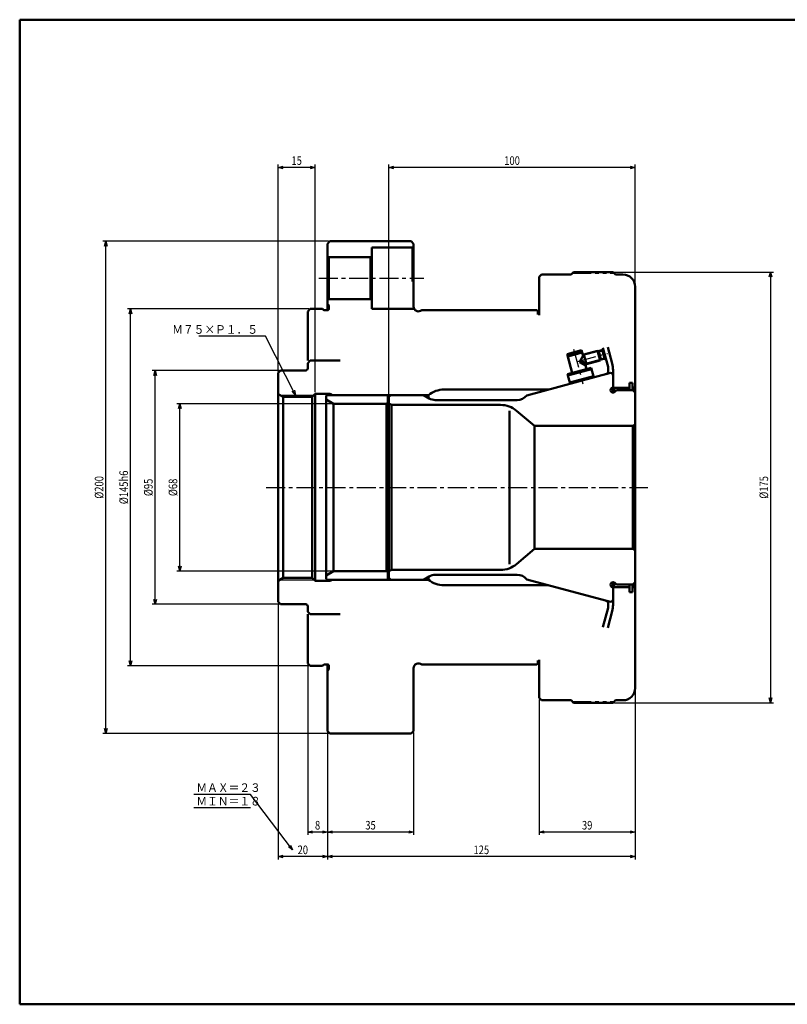
# Model space of a CAD drawing. Units: millimetres. Extents: x 25 to 584, y 10 to 410.
# Drawn here: x 25 to 337, y 10 to 410 of the extents above; entities that cross this region are included whole.
import ezdxf

# ---------------------------------------------------------------- set-up
doc = ezdxf.new("R2010")
doc.units = ezdxf.units.MM
doc.header["$LTSCALE"] = 0.242087
doc.linetypes.add('CENTER', pattern=[50.8, 31.75, -6.35, 6.35, -6.35])
doc.linetypes.add('PHANTOM', pattern=[63.5, 31.75, -6.35, 6.35, -6.35, 6.35, -6.35])
doc.layers.add('NoLayerName_001', color=7, linetype='Continuous')
doc.styles.get("Standard").update_dxf_attribs({"font": 'txt', "bigfont": 'extfont2'})
doc.dimstyles.get("Standard").update_dxf_attribs({"dimtxt": 2.5, "dimasz": 2.5, "dimexe": 1.25, "dimexo": 0.625, "dimtad": 1, "dimzin": 0, "dimdsep": 46, "dimtxsty": 'Standard', "dimcen": 2.5, "dimadec": 0, "dimazin": 0, "dimtfac": 0.75, "dimtmove": 0, "dimatfit": 3, "dimfxl": 1, "dimarcsym": 0})

# ---------------------------------------------------------------- blocks, each defined once
blk = doc.blocks.new('_OPEN30')
at = {"color": 0, "linetype": 'ByBlock', "lineweight": -2}
for p, q in [((-1, 0.267949), (0, 0)), ((0, 0), (-1, -0.267949)), ((0, 0), (-1, 0))]:
    blk.add_line(p, q, dxfattribs=at)
blk = doc.blocks.new('*D15')
at = {"layer": 'Defpoints', "color": 0}
for p in [(90, 254), (152.5, 254), (152.5, 186)]:
    blk.add_point(p, dxfattribs=at)
at = {"layer": 'NoLayerName_001', "color": 0, "linetype": 'Continuous', "lineweight": 25}
for p, q in [((151.88, 254), (88.8, 254)), ((90, 188), (90, 252)), ((151.88, 186), (88.8, 186))]:
    blk.add_line(p, q, dxfattribs=at)
at = {"layer": 'NoLayerName_001', "color": 0, "lineweight": 25, "xscale": 2, "yscale": 2, "zscale": 2}
for p, rotation in [((90, 254), 90), ((90, 186), 270)]:
    blk.add_blockref('_OPEN30', p, dxfattribs=dict(at, rotation=rotation))
at = {"layer": 'NoLayerName_001', "color": 0, "lineweight": 25, "insert": (87.25, 220), "char_height": 3.5, "attachment_point": 5, "rotation": 90}
blk.add_mtext('\\W0.800000;%%c68', dxfattribs=at)
blk = doc.blocks.new('*D16')
at = {"layer": 'Defpoints', "color": 0}
for p in [(80, 267.5), (131, 267.5), (131, 172.5)]:
    blk.add_point(p, dxfattribs=at)
at = {"layer": 'NoLayerName_001', "color": 0, "linetype": 'Continuous', "lineweight": 25}
for p, q in [((130.38, 267.5), (78.8, 267.5)), ((80, 174.5), (80, 265.5)), ((130.38, 172.5), (78.8, 172.5))]:
    blk.add_line(p, q, dxfattribs=at)
at = {"layer": 'NoLayerName_001', "color": 0, "lineweight": 25, "xscale": 2, "yscale": 2, "zscale": 2}
for p, rotation in [((80, 267.5), 90), ((80, 172.5), 270)]:
    blk.add_blockref('_OPEN30', p, dxfattribs=dict(at, rotation=rotation))
at = {"layer": 'NoLayerName_001', "color": 0, "lineweight": 25, "insert": (77.25, 220), "char_height": 3.5, "attachment_point": 5, "rotation": 90}
blk.add_mtext('\\W0.800000;%%c95', dxfattribs=at)
blk = doc.blocks.new('*D17')
at = {"layer": 'Defpoints', "color": 0}
for p in [(70, 292.5), (143, 292.5), (143, 147.5)]:
    blk.add_point(p, dxfattribs=at)
at = {"layer": 'NoLayerName_001', "color": 0, "linetype": 'Continuous', "lineweight": 25}
for p, q in [((142.38, 292.5), (68.8, 292.5)), ((70, 149.5), (70, 290.5)), ((142.38, 147.5), (68.8, 147.5))]:
    blk.add_line(p, q, dxfattribs=at)
at = {"layer": 'NoLayerName_001', "color": 0, "lineweight": 25, "xscale": 2, "yscale": 2, "zscale": 2}
for p, rotation in [((70, 292.5), 90), ((70, 147.5), 270)]:
    blk.add_blockref('_OPEN30', p, dxfattribs=dict(at, rotation=rotation))
at = {"layer": 'NoLayerName_001', "color": 0, "lineweight": 25, "insert": (67.25, 220), "char_height": 3.5, "attachment_point": 5, "rotation": 90}
blk.add_mtext('\\W0.800000;%%c145h6', dxfattribs=at)
blk = doc.blocks.new('*D18')
at = {"layer": 'Defpoints', "color": 0}
for p in [(60, 320), (151, 320), (151, 120)]:
    blk.add_point(p, dxfattribs=at)
at = {"layer": 'NoLayerName_001', "color": 0, "linetype": 'Continuous', "lineweight": 25}
for p, q in [((150.38, 320), (58.8, 320)), ((60, 122), (60, 318)), ((150.38, 120), (58.8, 120))]:
    blk.add_line(p, q, dxfattribs=at)
at = {"layer": 'NoLayerName_001', "color": 0, "lineweight": 25, "xscale": 2, "yscale": 2, "zscale": 2}
for p, rotation in [((60, 320), 90), ((60, 120), 270)]:
    blk.add_blockref('_OPEN30', p, dxfattribs=dict(at, rotation=rotation))
at = {"layer": 'NoLayerName_001', "color": 0, "lineweight": 25, "insert": (57.25, 220), "char_height": 3.5, "attachment_point": 5, "rotation": 90}
blk.add_mtext('\\W0.800000;%%c200', dxfattribs=at)
blk = doc.blocks.new('*D19')
at = {"layer": 'Defpoints', "color": 0}
for p in [(150, 121), (185, 121), (150, 80)]:
    blk.add_point(p, dxfattribs=at)
at = {"layer": 'NoLayerName_001', "color": 0, "linetype": 'Continuous', "lineweight": 25}
for p, q in [((150, 120.375), (150, 78.8)), ((185, 120.375), (185, 78.8)), ((183, 80), (152, 80))]:
    blk.add_line(p, q, dxfattribs=at)
at = {"layer": 'NoLayerName_001', "color": 0, "lineweight": 25, "xscale": 2, "yscale": 2, "zscale": 2, "rotation": 180}
blk.add_blockref('_OPEN30', (150, 80), dxfattribs=at)
at = {"layer": 'NoLayerName_001', "color": 0, "lineweight": 25, "xscale": 2, "yscale": 2, "zscale": 2}
blk.add_blockref('_OPEN30', (185, 80), dxfattribs=at)
at = {"layer": 'NoLayerName_001', "color": 0, "lineweight": 25, "insert": (167.5, 82.75), "char_height": 3.5, "attachment_point": 5}
blk.add_mtext('\\W0.800000;35', dxfattribs=at)
blk = doc.blocks.new('*D20')
at = {"layer": 'Defpoints', "color": 0}
for p in [(142, 148.5), (150, 121), (142, 80)]:
    blk.add_point(p, dxfattribs=at)
at = {"layer": 'NoLayerName_001', "color": 0, "linetype": 'Continuous', "lineweight": 25}
for p, q in [((142, 147.875), (142, 78.8)), ((150, 120.375), (150, 78.8)), ((148, 80), (144, 80))]:
    blk.add_line(p, q, dxfattribs=at)
at = {"layer": 'NoLayerName_001', "color": 0, "lineweight": 25, "xscale": 2, "yscale": 2, "zscale": 2, "rotation": 180}
blk.add_blockref('_OPEN30', (142, 80), dxfattribs=at)
at = {"layer": 'NoLayerName_001', "color": 0, "lineweight": 25, "xscale": 2, "yscale": 2, "zscale": 2}
blk.add_blockref('_OPEN30', (150, 80), dxfattribs=at)
at = {"layer": 'NoLayerName_001', "color": 0, "lineweight": 25, "insert": (146, 82.75), "char_height": 3.5, "attachment_point": 5}
blk.add_mtext('\\W0.800000;8', dxfattribs=at)
blk = doc.blocks.new('*D21')
at = {"layer": 'Defpoints', "color": 0}
for p in [(130, 173.5), (150, 121), (130, 70)]:
    blk.add_point(p, dxfattribs=at)
at = {"layer": 'NoLayerName_001', "color": 0, "linetype": 'Continuous', "lineweight": 25}
for p, q in [((130, 172.875), (130, 68.8)), ((150, 120.375), (150, 68.8)), ((148, 70), (132, 70))]:
    blk.add_line(p, q, dxfattribs=at)
at = {"layer": 'NoLayerName_001', "color": 0, "lineweight": 25, "xscale": 2, "yscale": 2, "zscale": 2, "rotation": 180}
blk.add_blockref('_OPEN30', (130, 70), dxfattribs=at)
at = {"layer": 'NoLayerName_001', "color": 0, "lineweight": 25, "xscale": 2, "yscale": 2, "zscale": 2}
blk.add_blockref('_OPEN30', (150, 70), dxfattribs=at)
at = {"layer": 'NoLayerName_001', "color": 0, "lineweight": 25, "insert": (140, 72.75), "char_height": 3.5, "attachment_point": 5}
blk.add_mtext('\\W0.800000;20', dxfattribs=at)
blk = doc.blocks.new('*D22')
at = {"layer": 'Defpoints', "color": 0}
for p in [(130, 350), (130, 266.5), (145, 258)]:
    blk.add_point(p, dxfattribs=at)
at = {"layer": 'NoLayerName_001', "color": 0, "linetype": 'Continuous', "lineweight": 25}
for p, q in [((130, 267.125), (130, 351.2)), ((143, 350), (132, 350)), ((145, 258.625), (145, 351.2))]:
    blk.add_line(p, q, dxfattribs=at)
at = {"layer": 'NoLayerName_001', "color": 0, "lineweight": 25, "xscale": 2, "yscale": 2, "zscale": 2, "rotation": 180}
blk.add_blockref('_OPEN30', (130, 350), dxfattribs=at)
at = {"layer": 'NoLayerName_001', "color": 0, "lineweight": 25, "xscale": 2, "yscale": 2, "zscale": 2}
blk.add_blockref('_OPEN30', (145, 350), dxfattribs=at)
at = {"layer": 'NoLayerName_001', "color": 0, "lineweight": 25, "insert": (137.5, 352.75), "char_height": 3.5, "attachment_point": 5}
blk.add_mtext('\\W0.800000;15', dxfattribs=at)
blk = doc.blocks.new('*D26')
at = {"layer": 'Defpoints', "color": 0}
for p in [(175, 350), (275, 301.5), (175, 256.8)]:
    blk.add_point(p, dxfattribs=at)
at = {"layer": 'NoLayerName_001', "color": 0, "linetype": 'Continuous', "lineweight": 25}
for p, q in [((175, 257.42), (175, 351.2)), ((273, 350), (177, 350)), ((275, 302.12), (275, 351.2))]:
    blk.add_line(p, q, dxfattribs=at)
at = {"layer": 'NoLayerName_001', "color": 0, "lineweight": 25, "xscale": 2, "yscale": 2, "zscale": 2, "rotation": 180}
blk.add_blockref('_OPEN30', (175, 350), dxfattribs=at)
at = {"layer": 'NoLayerName_001', "color": 0, "lineweight": 25, "xscale": 2, "yscale": 2, "zscale": 2}
blk.add_blockref('_OPEN30', (275, 350), dxfattribs=at)
at = {"layer": 'NoLayerName_001', "color": 0, "lineweight": 25, "insert": (225, 352.75), "char_height": 3.5, "attachment_point": 5}
blk.add_mtext('\\W0.800000;100', dxfattribs=at)
blk = doc.blocks.new('*D27')
at = {"layer": 'Defpoints', "color": 0}
for p in [(266, 307.5), (266, 132.5), (330, 132.5)]:
    blk.add_point(p, dxfattribs=at)
at = {"layer": 'NoLayerName_001', "color": 0, "linetype": 'Continuous', "lineweight": 25}
for p, q in [((266.63, 307.5), (331.2, 307.5)), ((330, 305.5), (330, 134.5)), ((266.63, 132.5), (331.2, 132.5))]:
    blk.add_line(p, q, dxfattribs=at)
at = {"layer": 'NoLayerName_001', "color": 0, "lineweight": 25, "xscale": 2, "yscale": 2, "zscale": 2}
for p, rotation in [((330, 307.5), 90), ((330, 132.5), 270)]:
    blk.add_blockref('_OPEN30', p, dxfattribs=dict(at, rotation=rotation))
at = {"layer": 'NoLayerName_001', "color": 0, "lineweight": 25, "insert": (327.25, 220), "char_height": 3.5, "attachment_point": 5, "rotation": 90}
blk.add_mtext('\\W0.800000;%%c175', dxfattribs=at)
blk = doc.blocks.new('*D28')
at = {"layer": 'Defpoints', "color": 0}
for p in [(275, 138.5), (236, 134.5), (236, 80)]:
    blk.add_point(p, dxfattribs=at)
at = {"layer": 'NoLayerName_001', "color": 0, "linetype": 'Continuous', "lineweight": 25}
for p, q in [((275, 137.875), (275, 78.8)), ((236, 133.875), (236, 78.8)), ((273, 80), (238, 80))]:
    blk.add_line(p, q, dxfattribs=at)
at = {"layer": 'NoLayerName_001', "color": 0, "lineweight": 25, "xscale": 2, "yscale": 2, "zscale": 2, "rotation": 180}
blk.add_blockref('_OPEN30', (236, 80), dxfattribs=at)
at = {"layer": 'NoLayerName_001', "color": 0, "lineweight": 25, "xscale": 2, "yscale": 2, "zscale": 2}
blk.add_blockref('_OPEN30', (275, 80), dxfattribs=at)
at = {"layer": 'NoLayerName_001', "color": 0, "lineweight": 25, "insert": (255.5, 82.75), "char_height": 3.5, "attachment_point": 5}
blk.add_mtext('\\W0.800000;39', dxfattribs=at)
blk = doc.blocks.new('*D29')
at = {"layer": 'Defpoints', "color": 0}
for p in [(275, 138.5), (150, 121), (150, 70)]:
    blk.add_point(p, dxfattribs=at)
at = {"layer": 'NoLayerName_001', "color": 0, "linetype": 'Continuous', "lineweight": 25}
for p, q in [((275, 137.87), (275, 68.8)), ((150, 120.37), (150, 68.8)), ((273, 70), (152, 70))]:
    blk.add_line(p, q, dxfattribs=at)
at = {"layer": 'NoLayerName_001', "color": 0, "lineweight": 25, "xscale": 2, "yscale": 2, "zscale": 2}
for p, rotation in [((150, 70), 180), ((275, 70), 360)]:
    blk.add_blockref('_OPEN30', p, dxfattribs=dict(at, rotation=rotation))
at = {"layer": 'NoLayerName_001', "color": 0, "lineweight": 25, "insert": (212.5, 72.75), "char_height": 3.5, "attachment_point": 5}
blk.add_mtext('\\W0.800000;125', dxfattribs=at)
blk = doc.blocks.new('JZB_0001')
at = {"layer": 'NoLayerName_001', "color": 3, "linetype": 'Continuous', "lineweight": 25}
for points in [[(40, 0), (23, 22.55), (0, 22.55)], [(23, 17.05), (0, 17.05)], [(39.23, 1.92), (40, 0), (38.37, 1.27)]]:
    blk.add_lwpolyline(points, dxfattribs=at)
at = {"layer": 'NoLayerName_001', "color": 4, "lineweight": 50, "char_height": 3.5, "width": 24.4421, "attachment_point": 7, "line_spacing_factor": 0.6}
for s, insert in [('\\A1;\\W0.912871;\\T0.912871;ＭＡＸ＝２３', (1, 23.55)), ('\\A1;\\W0.912871;\\T0.912871;ＭＩＮ＝１８', (1, 18.05))]:
    blk.add_mtext(s, dxfattribs=dict(at, insert=insert))

msp = doc.modelspace()

# ---------------------------------------------------------------- linework, layer by layer
at = {"layer": 'NoLayerName_001', "color": 7, "linetype": 'Continuous', "lineweight": 50}
for p, q in [((584, 410), (25, 410)), ((25, 410), (25, 10)), ((150, 319), (151, 320)), ((150, 319), (150, 292.5)), ((151, 320), (184, 320)), ((168, 317.5), (168, 292.5)), ((168, 317.5), (184.5, 317.5)), ((185, 319), (184, 320)), ((184.5, 317.5), (185, 318)), ((184.5, 317.5), (184.5, 303.7018)), ((185, 319), (185, 293.5)), ((150, 314), (150.5, 313.5)), ((150.5, 313.5), (150.5, 296.5)), ((150.5, 313.5), (167.5, 313.5)), ((167.5, 313.5), (168, 314)), ((167.5, 313.5), (167.5, 296.5)), ((236, 305.5), (237, 306.5)), ((236, 305.5), (236, 290)), ((237, 306.5), (249, 306.5)), ((249, 306.5), (250, 307.5)), ((250, 307.5), (266, 307.5)), ((267, 306.5), (266, 307.5)), ((270, 306.5), (267, 306.5)), ((275, 301.5), (275, 138.5)), ((150, 296), (150.5, 296.5)), ((150.5, 296.5), (167.5, 296.5)), ((167.5, 296.5), (168, 296)), ((142, 291.5), (143, 292.5)), ((143, 292.5), (148, 292.5)), ((148, 292.5), (148.3828, 292.1172)), ((150, 294.5), (150.3828, 294.1172)), ((150.5, 293.8343), (150.5, 292.4)), ((168, 292.5), (185.2679, 292.5)), ((142, 291.5), (142, 271.5)), ((148.6657, 292), (150.1, 292)), ((188.3229, 292), (235, 292)), ((235.5, 291.5), (235, 292)), ((235.5, 291.5), (235.5, 290.3)), ((261.667, 275.5973), (262.0527, 276.2655)), ((261.9205, 276.7588), (264, 268.9982)), ((263.8512, 277.0193), (265.6593, 270.2717)), ((247.3229, 274.1868), (253.2151, 275.7655)), ((247.3229, 274.1868), (249.3935, 266.4593)), ((253.4256, 274.7867), (247.63, 273.2338)), ((247.63, 273.2338), (247.9836, 273.8461)), ((247.63, 273.2338), (249.4418, 266.4723)), ((252.8132, 275.1402), (247.9836, 273.8461)), ((254.1678, 273.9503), (252.4001, 270.8884)), ((253.4256, 274.7867), (252.8132, 275.1402)), ((253.2151, 275.7655), (253.8493, 273.3985)), ((253.4261, 274.7868), (253.8143, 273.3379)), ((253.8233, 273.4956), (253.9201, 273.5216)), ((254.1676, 273.9502), (259.6849, 275.4286)), ((255.2029, 270.0865), (254.1676, 273.9502)), ((259.6849, 275.4286), (260.3751, 274.7384)), ((259.6849, 275.4286), (260.7202, 271.5649)), ((259.9707, 275.1428), (261.667, 275.5973)), ((260.3751, 274.7384), (260.9728, 272.5077)), ((260.9728, 272.5077), (260.7202, 271.5649)), ((260.8248, 271.9553), (262.5211, 272.4098)), ((261.667, 275.5973), (262.5211, 272.4098)), ((263.2021, 271.9759), (262.5211, 272.4098)), ((142, 270.5), (143, 271.5)), ((142, 270.5), (142, 268.3)), ((143, 271.5), (155.2, 271.5)), ((247.5099, 265.9546), (257.1694, 268.5429)), ((257.2988, 268.0599), (247.6393, 265.4717)), ((252.4001, 270.8884), (254.8496, 269.4742)), ((252.8948, 271.7457), (252.9983, 271.3593)), ((255.2029, 270.0865), (252.9983, 271.3593)), ((254.5908, 270.4399), (255.2378, 268.0253)), ((254.6514, 270.4049), (255.2856, 268.0381)), ((254.6774, 270.3081), (254.7742, 270.334)), ((255.2029, 270.0865), (260.7202, 271.5649)), ((256.6864, 268.4135), (257.2988, 268.0599)), ((257.1694, 268.5429), (258.2047, 264.6792)), ((264, 268.9982), (264, 266.2321)), ((130, 266.5), (131, 267.5)), ((130, 266.5), (130, 173.5)), ((131, 267.5), (141.2, 267.5)), ((265, 266.5), (231, 257.3897)), ((247.5099, 265.9546), (248.5452, 262.0909)), ((247.9929, 266.0841), (247.6393, 265.4717)), ((248.4158, 262.5739), (258.0753, 265.1622)), ((266, 258.7608), (266, 267.6835)), ((265.2929, 260.2071), (266, 260.9142)), ((266, 261), (266.5, 260.5)), ((266.5, 260.5), (272.7, 260.5)), ((266.5, 260.5), (266.5, 258.634)), ((272.7, 262.5), (273.9, 262.5)), ((272.7, 262.5), (272.7, 259.5)), ((273.9, 262.5), (273.9, 259.5)), ((273.9, 260.5), (274.5, 260.5)), ((274.5, 260.5), (275, 261)), ((274.5, 260.5), (274.5, 259)), ((132, 256.75), (130, 257.9047)), ((132, 256.75), (132, 183.25)), ((132, 256.75), (143.75, 256.75)), ((145, 258), (143.75, 256.75)), ((143.75, 256.75), (143.75, 183.25)), ((145, 258), (145, 182)), ((145, 258), (150.6771, 258)), ((149.5, 257), (149.5, 183)), ((150, 257.5), (191, 257.5)), ((174.5, 257), (174.5, 183)), ((175, 256.8), (175.7, 257.5)), ((175, 183.2), (175, 256.8)), ((189, 257.5), (191.3038, 256.1699)), ((191, 257.5), (191, 256.3601)), ((197.3196, 259.75), (239.8087, 259.75)), ((266.7071, 258.7929), (267.4142, 259.5)), ((274, 259.5), (267.4142, 259.5)), ((275, 258.5), (274, 259.5)), ((152.5, 254), (149.5, 255.7321)), ((152.5, 254), (152.5, 186)), ((152.5, 254), (174, 254)), ((174, 254), (174.5, 254.5)), ((174, 254), (174, 186)), ((176, 253.5), (175, 254.0774)), ((176, 253.5), (176, 186.5)), ((176, 253.5), (220.3603, 253.5)), ((193.8038, 255.5), (227.0851, 255.5)), ((224, 251.1604), (224, 188.8396)), ((226.7882, 251.1604), (234.1299, 245)), ((234.1299, 195), (234.1299, 245)), ((274, 245), (234.1299, 245)), ((274, 245), (275, 245.5774)), ((274, 245), (274, 195)), ((226.7882, 188.8396), (234.1299, 195)), ((274, 195), (234.1299, 195)), ((274, 195), (275, 194.4226)), ((152.5, 186), (149.5, 184.2679)), ((152.5, 186), (174, 186)), ((174, 186), (174.5, 185.5)), ((176, 186.5), (175, 185.9226)), ((176, 186.5), (220.3603, 186.5)), ((193.8038, 184.5), (227.0851, 184.5)), ((132, 183.25), (130, 182.0953)), ((132, 183.25), (143.75, 183.25)), ((145, 182), (143.75, 183.25)), ((145, 182), (150.6771, 182)), ((150, 182.5), (191, 182.5)), ((175, 183.2), (175.7, 182.5)), ((175.7, 182.5), (189, 182.5)), ((189, 182.5), (191.3038, 183.8301)), ((191, 182.5), (191, 183.6399)), ((197.3196, 180.25), (239.8087, 180.25)), ((265, 173.5), (231, 182.6103)), ((234, 180.25), (239.8087, 180.25)), ((266, 181.2392), (266, 172.3165)), ((266.5, 179.5), (266.5, 181.366)), ((266.7071, 181.2071), (267.4142, 180.5)), ((274, 180.5), (267.4142, 180.5)), ((272.7, 177.5), (272.7, 180.5)), ((273.9, 177.5), (273.9, 180.5)), ((275, 181.5), (274, 180.5)), ((274.5, 179.5), (274.5, 181)), ((265.2929, 179.7929), (266, 179.0858)), ((266, 179), (266.5, 179.5)), ((266.5, 179.5), (272.7, 179.5)), ((272.7, 177.5), (273.9, 177.5)), ((273.9, 179.5), (274.5, 179.5)), ((274.5, 179.5), (275, 179)), ((130, 173.5), (131, 172.5)), ((131, 172.5), (141.2, 172.5)), ((264, 171.0018), (264, 173.7679)), ((142, 169.5), (142, 171.7)), ((142, 169.5), (143, 168.5)), ((142, 148.5), (142, 168.5)), ((143, 168.5), (155.2, 168.5)), ((261.9205, 163.2412), (264, 171.0018)), ((263.8512, 162.9807), (265.6593, 169.7283)), ((142, 148.5), (143, 147.5)), ((235.5, 148.5), (235, 148)), ((235.5, 148.5), (235.5, 149.7)), ((236, 134.5), (236, 150)), ((143, 147.5), (148, 147.5)), ((148, 147.5), (148.3828, 147.8828)), ((148.6657, 148), (150.1, 148)), ((150, 121), (150, 147.5)), ((150, 145.5), (150.3828, 145.8828)), ((150.5, 146.1657), (150.5, 147.6)), ((185, 121), (185, 146.5)), ((188.3229, 148), (235, 148)), ((236, 134.5), (237, 133.5)), ((237, 133.5), (249, 133.5)), ((249, 133.5), (250, 132.5)), ((250, 132.5), (266, 132.5)), ((267, 133.5), (266, 132.5)), ((270, 133.5), (267, 133.5)), ((150, 121), (151, 120)), ((185, 121), (184, 120)), ((151, 120), (184, 120)), ((25, 10), (584, 10))]:
    msp.add_line(p, q, dxfattribs=at)
at = {"layer": 'NoLayerName_001', "color": 3, "linetype": 'CENTER', "lineweight": 25}
for p, q in [((146.5248, 305), (189.2076, 305)), ((249.9403, 276.2029), (253.7245, 262.0798)), ((251.6267, 271.1989), (263.695, 274.4325)), ((125.0849, 220), (280.0952, 220))]:
    msp.add_line(p, q, dxfattribs=at)
at = {"layer": 'NoLayerName_001', "color": 3, "linetype": 'PHANTOM', "lineweight": 25}
for p, q in [((249.5, 307), (266.5, 307)), ((249.5, 133), (266.5, 133))]:
    msp.add_line(p, q, dxfattribs=at)
at = {"layer": 'NoLayerName_001', "color": 3, "linetype": 'Continuous', "lineweight": 25}
for p, q in [((261.9145, 276.026), (259.6849, 275.4286)), ((254.1676, 273.9502), (253.7327, 273.8337)), ((259.9707, 275.1428), (253.9201, 273.5216)), ((262.9256, 272.1558), (260.7202, 271.5649)), ((255.2029, 270.0865), (254.768, 269.97)), ((260.8248, 271.9553), (254.7742, 270.334)), ((130.701, 257.5), (144.5, 257.5)), ((130.701, 182.5), (144.5, 182.5))]:
    msp.add_line(p, q, dxfattribs=at)
at = {"layer": 'NoLayerName_001', "color": 7, "linetype": 'Continuous', "lineweight": 50}
for centre, radius, start, end in [((270, 301.5), 5, 0, 90), ((148.6657, 292.4), 0.4, 225, 270), ((150.1, 292.4), 0.4, 270, 0), ((150.1, 293.8343), 0.4, 0, 45), ((187, 293.5), 2, 180, 311.409622), ((141.2, 268.3), 0.8, 270, 0), ((256, 267.6835), 10, 0, 15), ((263, 266.9994), 1, 285, 0), ((265, 265.5), 1, 0, 90), ((266, 259.5), 1, 135, 315), ((150, 257), 0.5, 90, 180), ((150.6771, 256), 2, 48.590378, 90), ((174, 257), 0.5, 0, 90), ((197.3196, 249.75), 10, 90, 129.194967), ((193.8038, 260.5), 5, 240, 270), ((227.0851, 260.5), 5, 270, 321.533679), ((220.3603, 243.5), 10, 50, 90), ((220.3603, 196.5), 10, 270, 310), ((193.8038, 179.5), 5, 90, 120), ((227.0851, 179.5), 5, 38.466321, 90), ((150, 183), 0.5, 180, 270), ((150.6771, 184), 2, 270, 311.409622), ((174, 183), 0.5, 270, 0), ((197.3196, 190.25), 10, 230.805033, 270), ((266, 180.5), 1, 45, 225), ((141.2, 171.7), 0.8, 0, 90), ((263, 173.0006), 1, 0, 75), ((265, 174.5), 1, 270, 0), ((256, 172.3165), 10, 345, 0), ((187, 146.5), 2, 48.590378, 180), ((148.6657, 147.6), 0.4, 90, 135), ((150.1, 147.6), 0.4, 0, 90), ((150.1, 146.1657), 0.4, 315, 0), ((270, 138.5), 5, 270, 0)]:
    msp.add_arc(centre, radius, start, end, dxfattribs=at)

# ---------------------------------------------------------------- block references
at = {"layer": 'NoLayerName_001'}
msp.add_blockref('JZB_0001', (95.7707, 72.723), dxfattribs=at)

# ---------------------------------------------------------------- texts
at = {"layer": 'NoLayerName_001', "color": 4, "lineweight": 50, "insert": (121.8116, 282.4018), "char_height": 3.5, "width": 32.589492, "attachment_point": 9, "line_spacing_factor": 0.6}
msp.add_mtext('\\A1;\\W0.912871;\\T0.912871;Ｍ７５×Ｐ１．５', dxfattribs=at)

# ---------------------------------------------------------------- dimensions: what is measured, and where the dimension line sits
at = {"layer": 'NoLayerName_001', "color": 3, "linetype": 'Continuous', "lineweight": 25}
for base, p1, p2, angle, override, picture, middle in [((130, 350), (145, 258), (130, 266.5), 180, {"dimtxt": 3.5, "dimasz": 2, "dimexe": 1.2, "dimgap": 1, "dimdec": 3, "dimzin": 8, "dimblk": 'OPEN30', "dimclrd": 0, "dimclre": 0, "dimclrt": 0, "dimtp": 0, "dimtm": 0, "dimlwd": 25, "dimlwe": 25}, '*D22', (137.5, 350)), ((175, 350), (275, 301.5), (175, 256.8), 180, {"dimtxt": 3.5, "dimasz": 2, "dimexe": 1.2, "dimgap": 1, "dimdec": 3, "dimzin": 8, "dimblk": 'OPEN30', "dimclrd": 0, "dimclre": 0, "dimclrt": 0, "dimtp": 0, "dimtm": 0, "dimlwd": 25, "dimlwe": 25}, '*D26', (225, 350)), ((60, 320), (151, 120), (151, 320), 90, {"dimtxt": 3.5, "dimasz": 2, "dimexe": 1.2, "dimgap": 1, "dimdec": 3, "dimzin": 8, "dimpost": '%%c<>', "dimblk": 'OPEN30', "dimclrd": 0, "dimclre": 0, "dimclrt": 0, "dimtp": 0, "dimtm": 0, "dimlwd": 25, "dimlwe": 25}, '*D18', (60, 220)), ((330, 132.5), (266, 307.5), (266, 132.5), 270, {"dimtxt": 3.5, "dimasz": 2, "dimexe": 1.2, "dimgap": 1, "dimdec": 3, "dimzin": 8, "dimpost": '%%c<>', "dimblk": 'OPEN30', "dimclrd": 0, "dimclre": 0, "dimclrt": 0, "dimtp": 0, "dimtm": 0, "dimlwd": 25, "dimlwe": 25}, '*D27', (330, 220)), ((70, 292.5), (143, 147.5), (143, 292.5), 90, {"dimtxt": 3.5, "dimasz": 2, "dimexe": 1.2, "dimgap": 1, "dimdec": 3, "dimzin": 8, "dimpost": '%%c<>h6', "dimblk": 'OPEN30', "dimclrd": 0, "dimclre": 0, "dimclrt": 0, "dimtp": 0, "dimtm": 0, "dimlwd": 25, "dimlwe": 25}, '*D17', (70, 220)), ((80, 267.5), (131, 172.5), (131, 267.5), 90, {"dimtxt": 3.5, "dimasz": 2, "dimexe": 1.2, "dimgap": 1, "dimdec": 3, "dimzin": 8, "dimpost": '%%c<>', "dimblk": 'OPEN30', "dimclrd": 0, "dimclre": 0, "dimclrt": 0, "dimtp": 0, "dimtm": 0, "dimlwd": 25, "dimlwe": 25}, '*D16', (80, 220)), ((90, 254), (152.5, 186), (152.5, 254), 90, {"dimtxt": 3.5, "dimasz": 2, "dimexe": 1.2, "dimgap": 1, "dimdec": 3, "dimzin": 8, "dimpost": '%%c<>', "dimblk": 'OPEN30', "dimclrd": 0, "dimclre": 0, "dimclrt": 0, "dimtp": 0, "dimtm": 0, "dimlwd": 25, "dimlwe": 25}, '*D15', (90, 220)), ((130, 70), (150, 121), (130, 173.5), 180, {"dimtxt": 3.5, "dimasz": 2, "dimexe": 1.2, "dimgap": 1, "dimdec": 3, "dimzin": 8, "dimblk": 'OPEN30', "dimclrd": 0, "dimclre": 0, "dimclrt": 0, "dimtp": 0, "dimtm": 0, "dimlwd": 25, "dimlwe": 25}, '*D21', (140, 70)), ((142, 80), (150, 121), (142, 148.5), 180, {"dimtxt": 3.5, "dimasz": 2, "dimexe": 1.2, "dimgap": 1, "dimdec": 3, "dimzin": 8, "dimblk": 'OPEN30', "dimclrd": 0, "dimclre": 0, "dimclrt": 0, "dimtp": 0, "dimtm": 0, "dimlwd": 25, "dimlwe": 25}, '*D20', (146, 80)), ((150, 70), (275, 138.5), (150, 121), 180, {"dimtxt": 3.5, "dimasz": 2, "dimexe": 1.2, "dimgap": 1, "dimdec": 3, "dimzin": 8, "dimblk": 'OPEN30', "dimclrd": 0, "dimclre": 0, "dimclrt": 0, "dimtp": 0, "dimtm": 0, "dimlwd": 25, "dimlwe": 25}, '*D29', (212.5, 70)), ((236, 80), (275, 138.5), (236, 134.5), 180, {"dimtxt": 3.5, "dimasz": 2, "dimexe": 1.2, "dimgap": 1, "dimdec": 3, "dimzin": 8, "dimblk": 'OPEN30', "dimclrd": 0, "dimclre": 0, "dimclrt": 0, "dimtp": 0, "dimtm": 0, "dimlwd": 25, "dimlwe": 25}, '*D28', (255.5, 80)), ((150, 80), (185, 121), (150, 121), 180, {"dimtxt": 3.5, "dimasz": 2, "dimexe": 1.2, "dimgap": 1, "dimdec": 3, "dimzin": 8, "dimblk": 'OPEN30', "dimclrd": 0, "dimclre": 0, "dimclrt": 0, "dimtp": 0, "dimtm": 0, "dimlwd": 25, "dimlwe": 25}, '*D19', (167.5, 80))]:
    dim = msp.add_linear_dim(base=base, p1=p1, p2=p2, angle=angle, text='\\W0.800000;<>', dimstyle='Standard', override=override, dxfattribs=at)
    dim.commit()
    dim.dimension.update_dxf_attribs({"geometry": picture, "text_midpoint": middle, "dimtype": 160})

# ---------------------------------------------------------------- leaders
msp.add_leader([(137.0735, 257.5), (124.8116, 281.4018), (97.7396, 281.4018)], dimstyle='Standard', override={"dimasz": 2, "dimldrblk": 'OPEN30'}, dxfattribs=at)

doc.saveas('drawing.dxf')
